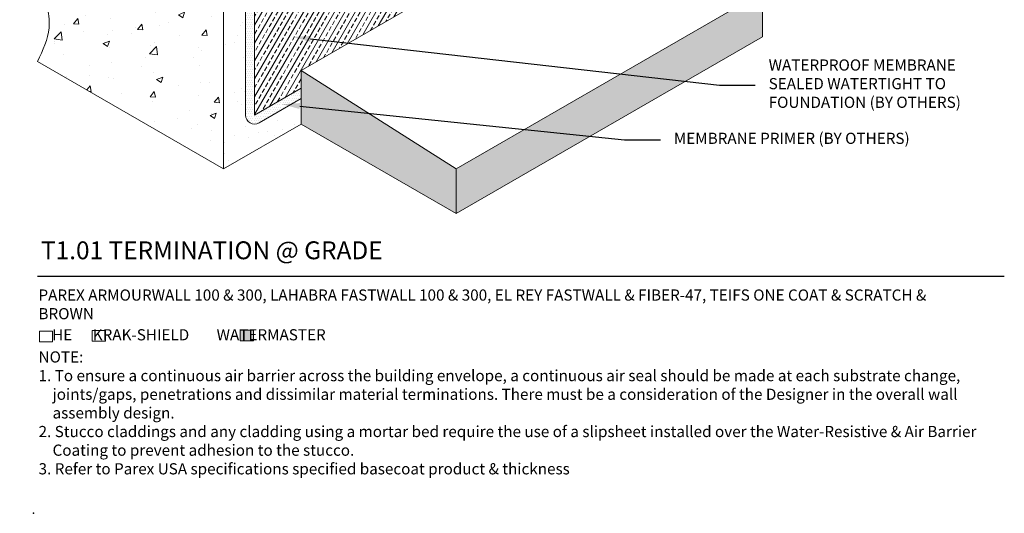
# Model space of a CAD drawing. Units: inches. Extents: x 120 to 398, y 28 to 169.
# Drawn here: x 120 to 175, y 51 to 78 of the extents above; entities that cross this region are included whole.
import ezdxf
from ezdxf import colors
from ezdxf.entities.mleader import LeaderData, LeaderLine
from ezdxf.math import Vec2, Vec3

# ---------------------------------------------------------------- set-up
doc = ezdxf.new("R2010")
doc.units = ezdxf.units.IN
doc.header["$MEASUREMENT"] = 0
for name, color, linetype, lineweight in [('A-Anno-Note', 7, 'Continuous', 25), ('A-Detl-L', 7, 'Continuous', 18), ('A-Detl-Patt', 7, 'Continuous', 9)]:
    doc.layers.add(name, color=color, linetype=linetype, lineweight=lineweight)
doc.layers.add('A-Nplt', color=7, linetype='Continuous', lineweight=25, plot=False)
doc.styles.add('ARIAL', font='verdana.ttf', dxfattribs={"height": 1.5})
doc.styles.add('Pw_Note', font='RomanS.shx', dxfattribs={"width": 0.75})

msp = doc.modelspace()

# ---------------------------------------------------------------- hatches: boundary and pattern name
at = {"layer": 'A-Detl-L'}
h = msp.add_hatch(color=256, dxfattribs=at)
h.dxf.hatch_style = 1
h.paths.add_polyline_path([(133.2714949826284, 60.90457553595837), (132.531155764659, 60.90457553595837), (132.531155764659, 60.30131396569629), (133.2714949826284, 60.30131396569629)])
at = {"layer": 'A-Detl-Patt'}
h = msp.add_hatch(dxfattribs=at)
h.set_pattern_fill('ANSI33', color=256, scale=2, angle=15)
h.set_pattern_definition([(59.99999999999999, (0, 0), (-0.4330127018922193, 0.2500000000000001), []), (59.99999999999999, (0.3415063503730513, 0.09150635079255912), (-0.4330127018922193, 0.2500000000000001), [0.25, -0.125])])
edge = h.paths.add_edge_path()
edge.add_line((153.0413229066967, 85.29750993161167), (153.0413229066967, 88.67250993161161))
edge.add_line((153.0413229066967, 88.67250993161161), (136.4785870593193, 79.1100099316116))
edge.add_line((136.4785870593193, 79.1100099316116), (135.937321181954, 78.9225099316116))
edge.add_line((135.937321181954, 78.9225099316116), (136.4184464062787, 79.20028770938939))
edge.add_line((136.4184464062787, 79.20028770938939), (135.937321181954, 79.9225099316116))
edge.add_line((135.937321181954, 79.9225099316116), (135.937321181954, 81.42250993161163))
edge.add_line((135.937321181954, 81.42250993161163), (134.5712957781696, 80.6338347970168))
edge.add_spline(control_points=[(134.5712957781696, 80.6338347970168), (134.6381069914429, 81.51621852300946), (134.7049182047162, 82.39860224900212), (134.6020340695405, 83.15158155781424)], knot_values=[0, 0, 0, 0, 2.196762539578411, 2.196762539578411, 2.196762539578411, 2.196762539578411], degree=3, periodic=0)
edge.add_line((134.6020340695405, 83.15158155781423), (133.3392449706007, 82.4225099316116))
edge.add_line((133.3392449706007, 82.4225099316116), (133.3392449706007, 72.9225099316116))
edge.add_line((133.3392449706007, 72.9225099316116), (135.937321181954, 74.42250993161161))
edge.add_line((135.937321181954, 74.42250993161161), (135.937321181954, 75.42250993161163))
edge.add_line((135.937321181954, 75.42250993161163), (153.0413229066967, 85.29750993161167))
edge = h.paths.add_edge_path(flags=17)
edge.add_ellipse((136.857473173475, 79.89125993161159), major_axis=(-0.0912495493860458, 0.1229268877701034), ratio=0.5773502691896306, start_angle=0, end_angle=360)
edge = h.paths.add_edge_path(flags=17)
edge.add_ellipse((137.5069922263133, 80.26625993161159), major_axis=(-0.0912495493860458, 0.1229268877701034), ratio=0.5773502691896306, start_angle=0, end_angle=360)
edge = h.paths.add_edge_path(flags=17)
edge.add_ellipse((138.1565112791517, 80.64125993161159), major_axis=(-0.0912495493860458, 0.1229268877701034), ratio=0.5773502691896306, start_angle=0, end_angle=360)
edge = h.paths.add_edge_path(flags=17)
edge.add_ellipse((138.80603033199, 81.01625993161159), major_axis=(-0.0912495493860458, 0.1229268877701034), ratio=0.5773502691896306, start_angle=0, end_angle=360)
edge = h.paths.add_edge_path(flags=17)
edge.add_ellipse((139.4555493848283, 81.39125993161159), major_axis=(-0.0912495493860458, 0.1229268877701034), ratio=0.5773502691896306, start_angle=0, end_angle=360)
edge = h.paths.add_edge_path(flags=17)
edge.add_ellipse((140.1050684376666, 81.76625993161159), major_axis=(-0.0912495493860458, 0.1229268877701034), ratio=0.5773502691896306, start_angle=0, end_angle=360)
edge = h.paths.add_edge_path(flags=17)
edge.add_ellipse((140.7545874905049, 82.14125993161159), major_axis=(-0.0912495493860458, 0.1229268877701034), ratio=0.5773502691896306, start_angle=0, end_angle=360)
edge = h.paths.add_edge_path(flags=17)
edge.add_ellipse((141.4041065433432, 82.51625993161159), major_axis=(-0.0912495493860458, 0.1229268877701034), ratio=0.5773502691896306, start_angle=0, end_angle=360)
edge = h.paths.add_edge_path(flags=17)
edge.add_ellipse((142.0536255961815, 82.89125993161159), major_axis=(-0.0912495493860458, 0.1229268877701034), ratio=0.5773502691896306, start_angle=0, end_angle=360)
h = msp.add_hatch(dxfattribs=at)
h.set_pattern_fill('AR-CONC', color=256, scale=0.5)
h.set_pattern_definition([(49.99999999999999, (0, 0), (3.586300913003767, -0.3137606749129755), [0.375, -4.125]), (355, (0, 0), (-0.693756668065, 3.760960668500059), [0.3, -3.3]), (100.45144446, (0.298858405, -0.02614672), (2.89254423363556, 3.447199954843147), [0.3187009599999999, -3.505710559999999]), (46.18420000000001, (0, 1), (5.336206653357862, -0.8275964039653836), [0.5625, -6.1875]), (96.63563549, (0.444683725, 0.931033465), (4.673309728371142, 4.870593003872752), [0.47805171, -5.258568799999999]), (351.1841639899999, (0, 1), (4.673309725273866, 4.870593001349951), [0.45, -4.950000005]), (21, (0.5, 0.75), (2.984535260592308, -2.013094453326694), [0.375, -4.125]), (326.0000000000001, (0.5, 0.75), (1.216576659607909, 3.625750225234265), [0.3, -3.3]), (71.45144474, (0.74871127, 0.58224213), (4.201111883649856, 1.612655764031769), [0.31870095, -3.50571056]), (37.50000000000001, (0, 0), (0.06079927658645334, 1.664469269156557), [0, -3.26, 0, -3.35, 0, -3.3125]), (7.499999999999999, (0, 0), (1.315347687210743, 1.972058559411801), [0, -1.91, 0, -3.185, 0, -1.2625]), (327.5, (-1.115, 0), (2.669112180862045, -0.112774358671899), [0, -1.25, 0, -3.9, 0, -5.175]), (317.5, (-1.615, 0), (2.915930846711931, 0.5005249116615882), [0, -1.625, 0, -2.59, 0, -3.675])])
edge = h.paths.add_edge_path()
edge.add_line((131.6071941630319, 78.92250993161167), (131.1741814611397, 79.17250993161164))
edge.add_line((131.1741814611397, 79.17250993161164), (128.1430925478942, 80.92250993161164))
edge.add_line((128.1430925478942, 80.92250993161164), (121.2148893176186, 84.92250993161161))
edge.add_spline(control_points=[(121.2148893176186, 84.92250993161161), (120.9189468953736, 84.30112325003748), (120.2197045659806, 82.83292877389387), (121.2148893176185, 80.42250993161163), (122.2100740692566, 78.01209108932943), (121.5108317398636, 76.54389661318577), (121.2148893176186, 75.92250993161161)], knot_values=[0, 0, 0, 0, 1.984313199245705, 4.688476371790959, 7.392639544336143, 9.376952743581938, 9.376952743581938, 9.376952743581938, 9.376952743581938], degree=3, periodic=0)
edge.add_line((121.2148893176186, 75.92250993161161), (131.6071941630319, 69.92250993161161))
edge.add_line((131.6071941630319, 69.92250993161161), (131.6071941630319, 78.92250993161167))
h = msp.add_hatch(dxfattribs=at)
h.set_pattern_fill('DOTS', color=256, scale=2)
h.set_pattern_definition([(0, (0, 0), (0.0625, 0.125), [0, -0.125])])
edge = h.paths.add_edge_path()
edge.add_line((133.3392449706007, 82.4225099316116), (134.6020340695405, 83.15158155781423))
edge.add_spline(control_points=[(134.6020340695405, 83.15158155781424), (134.5774150452925, 83.33176109502119), (134.54307941069, 83.5045310460999), (134.4967020894177, 83.668118379861)], knot_values=[2.196762539578411, 2.196762539578411, 2.196762539578411, 2.196762539578411, 2.722423275673826, 2.722423275673826, 2.722423275673826, 2.722423275673826], degree=3, periodic=0)
edge.add_line((134.4967020894028, 83.66811837991706), (133.3392449706007, 82.99986020080125))
edge.add_arc((133.8392449706007, 82.13383479701682), 0.9999999999999976, 120.0000000000001, 180)
edge.add_line((132.8392449706007, 82.13383479701682), (132.8392449706008, 72.92250993161159))
edge.add_arc((133.3392449706008, 72.92250993161159), 0.5000000000000011, 180, 299.9999999999997)
edge.add_line((133.5892449706008, 72.48949722971936), (135.937321181954, 73.84515966242198))
edge.add_line((135.937321181954, 73.84515966242198), (135.937321181954, 74.42250993161161))
edge.add_line((135.937321181954, 74.42250993161161), (133.3392449706007, 72.9225099316116))
edge.add_line((133.3392449706007, 72.9225099316116), (133.3392449706007, 82.4225099316116))
h = msp.add_hatch(dxfattribs=at)
h.set_pattern_fill('AR-SAND', color=256, scale=0.25)
h.set_pattern_definition([(37.50000000000001, (0, 0), (-0.01574833952740204, 0.4817059422532897), [0, -0.38, 0, -0.425, 0, -0.40625]), (7.499999999999999, (0, 0), (0.4424441763169318, 0.7055365163074351), [0, -0.205, 0, -0.3425, 0, -0.13125]), (327.5, (-0.3075, 0), (0.7785354654378738, 0.001414763384241124), [0, -0.125, 0, -0.45, 0, -0.5875]), (317.5, (-0.3075, 0), (0.7515316511430733, 0.2194188912335623), [0, -0.0625, 0, -0.295, 0, -0.3375])])
h.paths.add_polyline_path([(135.937321181954, 75.42250993161164), (135.937321181954, 72.42250993161161), (144.5975752197984, 67.42250993161163), (144.5975752197984, 69.92250993161164)])
h.paths.add_polyline_path([(161.7015769445411, 77.29750993161166), (161.7015769445411, 79.7975099316117), (144.5975752197984, 69.92250993161164), (144.5975752197984, 67.42250993161164)])
h = msp.add_hatch(dxfattribs=at)
h.set_pattern_fill('AR-SAND', color=256)
h.set_pattern_definition([(37.50000000000001, (0, 0), (-0.06299335810960816, 1.926823769013159), [0, -1.52, 0, -1.7, 0, -1.625]), (7.499999999999999, (0, 0), (1.769776705267727, 2.82214606522974), [0, -0.82, 0, -1.37, 0, -0.525]), (327.5, (-1.23, 0), (3.114141861751495, 0.005659053536964498), [0, -0.5, 0, -1.8, 0, -2.35]), (317.5, (-1.23, 0), (3.006126604572293, 0.8776755649342491), [0, -0.25, 0, -1.18, 0, -1.35])])
edge = h.paths.add_edge_path()
edge.add_line((132.8392449706008, 72.92250993161159), (132.8392449706007, 79.6338347970168))
edge.add_line((132.8392449706007, 79.6338347970168), (131.6071941630319, 78.92250993161161))
edge.add_line((131.6071941630319, 78.92250993161161), (131.6071941630319, 69.92250993161161))
edge.add_line((131.6071941630319, 69.92250993161161), (135.937321181954, 72.42250993161164))
edge.add_line((135.937321181954, 72.42250993161164), (135.937321181954, 73.84515966242198))
edge.add_line((135.937321181954, 73.84515966242198), (133.5892449706008, 72.48949722971936))
edge.add_arc((133.3392449706008, 72.92250993161159), 0.5000000000000011, 180, 299.9999999999997, ccw=False)

# ---------------------------------------------------------------- linework, layer by layer
at = {"layer": 'A-Anno-Note'}
msp.add_line((121.2148893176186, 63.92250993161161), (175.2148893176186, 63.92250993161161), dxfattribs=at)
at = {"layer": 'A-Detl-L'}
for p, q in [((135.9373211819541, 75.42250993161164), (153.0413229066967, 85.29750993161167)), ((132.8392449706007, 72.92250993161159), (132.8392449706007, 82.13383479701682)), ((133.3392449706007, 72.9225099316116), (133.3392449706007, 82.42250993161161)), ((161.7015769445411, 79.7975099316117), (144.5975752197984, 69.92250993161164)), ((161.7015769445411, 79.7975099316117), (161.7015769445411, 77.29750993161166)), ((131.6071941630319, 78.92250993161161), (131.6071941630319, 69.92250993161161)), ((144.5975752197984, 67.42250993161164), (161.7015769445411, 77.29750993161166)), ((131.6071941630319, 69.92250993161161), (121.2148893176186, 75.92250993161161)), ((135.937321181954, 75.42250993161167), (135.937321181954, 72.42250993161161)), ((144.5975752197984, 69.92250993161164), (135.937321181954, 75.42250993161164)), ((133.3392449706007, 72.9225099316116), (135.937321181954, 74.42250993161161)), ((133.5892449706008, 72.48949722971939), (135.937321181954, 73.84515966242198)), ((131.6071941630319, 69.92250993161161), (135.937321181954, 72.42250993161163)), ((135.937321181954, 72.42250993161161), (144.5975752197984, 67.42250993161163)), ((144.5975752197984, 67.42250993161164), (144.5975752197984, 69.92250993161164))]:
    msp.add_line(p, q, dxfattribs=at)
for points in [[(121.3194017593387, 60.84732170840789), (122.059740977308, 60.84732170840789), (122.059740977308, 60.24406013814581), (121.3194017593387, 60.24406013814581)], [(124.2768938783304, 60.89084332533048), (125.0172330962997, 60.89084332533048), (125.0172330962997, 60.2875817550684), (124.2768938783304, 60.2875817550684)], [(132.531155764659, 60.90457553595837), (133.2714949826284, 60.90457553595837), (133.2714949826284, 60.30131396569629), (132.531155764659, 60.30131396569629)]]:
    msp.add_lwpolyline(points, close=True, dxfattribs=at)
msp.add_arc((133.3392449706008, 72.92250993161159), 0.5, 180, 300.0000000000001, dxfattribs=at)
msp.add_spline([(121.2148893176186, 75.92250993161161), (121.8644083704569, 77.79750993161167), (121.2148893176186, 80.42250993161161), (120.5653702647803, 83.04750993161164), (121.2148893176186, 84.92250993161161)], degree=3, dxfattribs=at)
at = {"layer": 'A-Nplt'}
msp.add_point((120.9919431581208, 50.66843873217698), dxfattribs=at)

# ---------------------------------------------------------------- texts
at = {"layer": 'A-Anno-Note', "style": 'ARIAL'}
for s, insert, char_height, width, attachment_point in [('WATERPROOF MEMBRANE SEALED WATERTIGHT TO FOUNDATION (BY OTHERS)', (162.0524219330796, 74.6029560631582), 0.625, 13.16246738453907, 4), ('MEMBRANE PRIMER (BY OTHERS)', (156.7584178557523, 71.54646138402234), 0.625, 17.28403215265794, 4), ('T1.01 TERMINATION @ GRADE', (121.4107347115514, 65.86906908869054), 1, 65.09375, 1), ('PAREX ARMOURWALL 100 & 300, LAHABRA FASTWALL 100 & 300, EL REY FASTWALL & FIBER-47, TEIFS ONE COAT & SCRATCH & BROWN', (121.2682044818193, 63.18049239829111), 0.625, 52.59114661796279, 1), ('    HE      KRAK-SHIELD        WATERMASTER', (121.2682044818193, 60.96044216214511), 0.625, 52.59114661796279, 1), ('\\pi-1.25,l1.25,t5;NOTE:^I\\P\\pt1.25;1. To ensure a continuous air barrier across the building envelope, a continuous air seal should be made at each substrate change, joints/gaps, penetrations and dissimilar material terminations. There must be a consideration of the Designer in the overall wall assembly design.\\P2. Stucco claddings and any cladding using a mortar bed require the use of a slipsheet installed over the Water-Resistive & Air Barrier Coating to prevent adhesion to the stucco.\\P\\pi0,l0,tz;3. Refer to Parex USA specifications specified basecoat product & thickness', (121.2744504770866, 59.72000692210136), 0.625, 53.21313152497531, 1)]:
    msp.add_mtext(s, dxfattribs=dict(at, insert=insert, char_height=char_height, width=width, attachment_point=attachment_point))

# ---------------------------------------------------------------- leaders
at = {"layer": 'A-Anno-Note'}
ml = msp.add_multileader_mtext('Standard', dxfattribs=at)
ml.set_content('', color=256, style='Pw_Note')
ml.set_leader_properties()
ml.build(insert=Vec2(0, 0))
ml.multileader.update_dxf_attribs({"text_right_attachment_type": 3, "dogleg_length": 0.125, "arrow_head_size": 1, "scale": 8})
ctx = ml.context
ctx.base_point, ctx.scale, ctx.char_height, ctx.arrow_head_size, ctx.landing_gap_size, ctx.plane_origin = Vec3(161.3024219330795, 74.6029560631582), 8, 3, 1, 0.75, Vec3(137.5838384927986, 79.5054703550969)
ctx.right_attachment, ctx.text_align_type = 3, 1
notes = []
notes.append((ctx, [(0, (1, 1, 0), (159.3024219330796, 74.6029560631582), (1, 0), 1.999999999999972, [(0, [(135.4757278259019, 77.29501688022737)], 0, [])])]))
ctx.mtext.insert, ctx.mtext.alignment, ctx.mtext.flow_direction = Vec3(162.0524219330795, 76.1029560631582), 2, 5
ml = msp.add_multileader_mtext('Standard', dxfattribs=at)
ml.set_content('', color=256, style='Pw_Note')
ml.set_leader_properties()
ml.build(insert=Vec2(0, 0))
ml.multileader.update_dxf_attribs({"text_right_attachment_type": 3, "dogleg_length": 0.125, "arrow_head_size": 1, "scale": 8})
ctx = ml.context
ctx.base_point, ctx.scale, ctx.char_height, ctx.arrow_head_size, ctx.landing_gap_size, ctx.plane_origin = Vec3(156.0084178557523, 71.54646138402234), 8, 3, 1, 0.75, Vec3(132.2898344154713, 76.44897567596104)
ctx.right_attachment, ctx.text_align_type = 3, 1
notes.append((ctx, [(0, (1, 1, 0), (154.0084178557523, 71.54646138402234), (1, 0), 2, [(0, [(134.8640239867677, 73.53653242315534)], 0, [])])]))
ctx.mtext.insert, ctx.mtext.alignment, ctx.mtext.flow_direction = Vec3(156.7584178557523, 73.04646138402234), 2, 5
for ctx, leaders in notes:
    for number, flags, end, landing, length, lines in leaders:
        leader = LeaderData()
        leader.index, (leader.has_last_leader_line, leader.has_dogleg_vector, leader.attachment_direction) = number, flags
        leader.last_leader_point, leader.dogleg_vector, leader.dogleg_length = Vec3(end), Vec3(landing), length
        for number, points, colour, breaks in lines:
            line = LeaderLine()
            line.index, line.vertices, line.color, line.breaks = number, Vec3.list(points), colors.encode_raw_color(colour), breaks
            leader.lines.append(line)
        ctx.leaders.append(leader)

doc.saveas('drawing.dxf')
